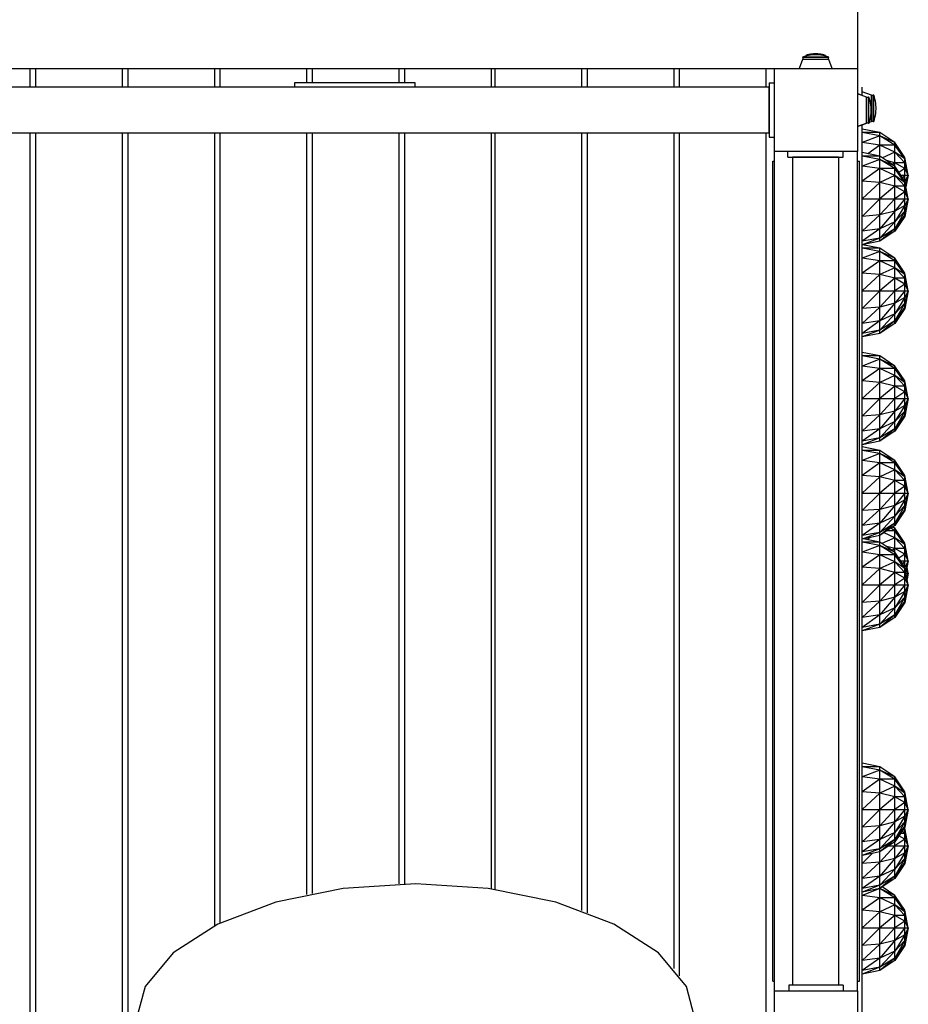
# Model space of a CAD drawing. Extents: x -6930 to 7386, y -4920 to 3992.
# Drawn here: x 1127 to 2091, y 693 to 1760 of the extents above; entities that cross this region are included whole.
import ezdxf

# ---------------------------------------------------------------- set-up
doc = ezdxf.new("R2010")
doc.units = 0
doc.layers.get('0').update_dxf_attribs({"linetype": 'CONTINUOUS'})

msp = doc.modelspace()

# ---------------------------------------------------------------- linework, layer by layer
for p, q in [((2035.9, 1797.3), (2035.9, 1707.3)), ((1978.4, 1720.5), (1976.2, 1719.8)), ((1976.2, 1719.8), (1976.2, 1719.3)), ((2004.7, 1719.8), (1976.2, 1719.8)), ((2004.7, 1719.3), (1976.2, 1719.3)), ((1976.4, 1719.3), (1976.4, 1717.3)), ((1980.6, 1721.1), (1978.4, 1720.5)), ((1981.4, 1722.1), (1979.8, 1721.5)), ((1979.8, 1721.5), (1979.8, 1721.1)), ((1982.2, 1721.5), (1979.8, 1721.5)), ((1980.5, 1721.1), (1979.8, 1721.1)), ((1979.9, 1721.1), (1979.9, 1721)), ((1982.8, 1721.6), (1980.6, 1721.1)), ((1983, 1722.5), (1981.4, 1722.1)), ((1985, 1722), (1982.8, 1721.6)), ((1984.7, 1722.9), (1983, 1722.5)), ((1986.4, 1723.1), (1984.7, 1722.9)), ((1987.2, 1722.2), (1985, 1722)), ((1988, 1723.3), (1986.4, 1723.1)), ((1989.5, 1722.2), (1987.2, 1722.2)), ((1989.7, 1723.3), (1988, 1723.3)), ((1991.4, 1722.2), (1989.5, 1722.2)), ((1991.2, 1723.3), (1989.7, 1723.3)), ((1992.8, 1723.3), (1991.2, 1723.3)), ((1993.6, 1722.2), (1991.4, 1722.2)), ((1994.5, 1723.1), (1992.8, 1723.3)), ((1995.9, 1722), (1993.6, 1722.2)), ((1996.2, 1722.9), (1994.5, 1723.1)), ((1998.1, 1721.6), (1995.9, 1722)), ((1997.9, 1722.5), (1996.2, 1722.9)), ((1999.5, 1722.1), (1997.9, 1722.5)), ((2000.3, 1721.1), (1998.1, 1721.6)), ((2001.1, 1721.5), (1998.7, 1721.5)), ((2001.1, 1721.5), (1999.5, 1722.1)), ((2002.5, 1720.5), (2000.3, 1721.1)), ((2001.1, 1721.1), (2000.4, 1721.1)), ((2001, 1721), (2001, 1721.1)), ((2001.1, 1721.1), (2001.1, 1721.5)), ((2004.7, 1719.8), (2002.5, 1720.5)), ((2004.5, 1717.3), (2004.5, 1719.3)), ((2004.7, 1719.3), (2004.7, 1719.8)), ((1976.2, 1717.3), (1972.5, 1707.3)), ((2004.7, 1717.3), (1976.2, 1717.3)), ((2008.4, 1707.3), (2004.7, 1717.3)), ((1035.9, 1707.3), (1945.9, 1707.3)), ((1138.9, 1687.3), (1138.9, 1707.3)), ((1144.9, 1687.3), (1144.9, 1707.3)), ((1238.9, 1687.3), (1238.9, 1707.3)), ((1244.9, 1687.3), (1244.9, 1707.3)), ((1338.9, 1687.3), (1338.9, 1707.3)), ((1344.9, 1687.3), (1344.9, 1707.3)), ((1438.9, 1692.3), (1438.9, 1707.3)), ((1444.9, 1692.3), (1444.9, 1707.3)), ((1538.9, 1692.3), (1538.9, 1707.3)), ((1544.9, 1692.3), (1544.9, 1707.3)), ((1638.9, 1687.3), (1638.9, 1707.3)), ((1642.9, 1687.3), (1642.9, 1707.3)), ((1736.9, 1687.3), (1736.9, 1707.3)), ((1742.9, 1687.3), (1742.9, 1707.3)), ((1836.9, 1687.3), (1836.9, 1707.3)), ((1842.9, 1687.3), (1842.9, 1707.3)), ((1936.9, 1687.3), (1936.9, 1707.3)), ((1945.9, 1707.3), (2035.9, 1707.3)), ((1945.9, 1617.3), (1945.9, 1707.3)), ((2035.9, 1707.3), (2035.9, 1617.3)), ((1939.9, 1687.3), (1041.9, 1687.3)), ((1425.9, 1692.3), (1555.9, 1692.3)), ((1425.9, 1687.3), (1425.9, 1692.3)), ((1555.9, 1692.3), (1555.9, 1687.3)), ((1939.9, 1691.8), (1945.8, 1691.8)), ((1939.9, 1691.8), (1939.9, 1632.8)), ((1939.9, 1637.3), (1939.9, 1687.3)), ((1945.8, 1632.8), (1945.8, 1691.8)), ((2040.9, 1678.1), (2040.9, 1687.3)), ((2035.9, 1680.2), (2040.9, 1678.4)), ((2045.7, 1676.3), (2035.9, 1679.9)), ((2050.9, 1678.5), (2040.9, 1682.2)), ((2045.7, 1648.3), (2045.7, 1676.3)), ((2048.2, 1676.3), (2047.7, 1676.3)), ((2047.7, 1648.3), (2047.7, 1676.3)), ((2048.9, 1674.2), (2048.2, 1676.3)), ((2048.2, 1648.3), (2048.2, 1676.3)), ((2050.9, 1664.3), (2050.9, 1678.5)), ((2052.9, 1678.3), (2050.9, 1678.3)), ((2053.4, 1678.5), (2052.9, 1678.5)), ((2052.9, 1664.3), (2052.9, 1678.5)), ((2054.1, 1676.4), (2053.4, 1678.5)), ((2053.4, 1664.3), (2053.4, 1678.5)), ((2054.8, 1674.2), (2054.1, 1676.4)), ((2047.7, 1676.1), (2045.7, 1676.1)), ((2049.5, 1672), (2048.9, 1674.2)), ((2050, 1669.9), (2049.5, 1672)), ((2050.4, 1667.7), (2050, 1669.9)), ((2050.6, 1665.4), (2050.4, 1667.7)), ((2055.2, 1672), (2054.8, 1674.2)), ((2055.6, 1669.7), (2055.2, 1672)), ((2055.8, 1667.5), (2055.6, 1669.7)), ((2055.9, 1665.2), (2055.8, 1667.5)), ((2050, 1654.7), (2050.4, 1656.9)), ((2050.4, 1656.9), (2050.6, 1659.1)), ((2050.6, 1663.2), (2050.6, 1665.4)), ((2050.6, 1661.4), (2050.6, 1663.2)), ((2050.6, 1659.1), (2050.6, 1661.4)), ((2050.9, 1650.1), (2050.9, 1664.3)), ((2052.9, 1650.1), (2052.9, 1664.3)), ((2053.4, 1650.1), (2053.4, 1664.3)), ((2054.8, 1654.4), (2055.2, 1656.6)), ((2055.2, 1656.6), (2055.6, 1658.8)), ((2055.6, 1658.8), (2055.8, 1661.1)), ((2055.8, 1661.1), (2055.9, 1663.4)), ((2055.9, 1663.4), (2055.9, 1665.2)), ((2035.9, 1644.6), (2045.7, 1648.3)), ((2045.9, 1648.1), (2035.9, 1644.4)), ((2040.9, 1646.4), (2046.7, 1648.5)), ((2040.9, 637.3), (2040.9, 1646.5)), ((2045.7, 1648.5), (2047.7, 1648.5)), ((2045.9, 1648.2), (2045.9, 1648.1)), ((2047.9, 1648.3), (2046.1, 1648.3)), ((2047.7, 1648.3), (2048.2, 1648.3)), ((2047.9, 1648.3), (2047.9, 1648.1)), ((2048.4, 1648.1), (2047.9, 1648.1)), ((2048.2, 1648.3), (2048.9, 1650.4)), ((2048.8, 1649.3), (2048.4, 1648.1)), ((2048.4, 1648.8), (2048.4, 1648.1)), ((2048.5, 1649.2), (2050.9, 1650.1)), ((2048.9, 1650.4), (2049.5, 1652.6)), ((2049.5, 1652.6), (2050, 1654.7)), ((2050.9, 1650.3), (2052.9, 1650.3)), ((2052.9, 1650.1), (2053.4, 1650.1)), ((2053.4, 1650.1), (2054.1, 1652.2)), ((2054.1, 1652.2), (2054.8, 1654.4)), ((1939.9, 1637.3), (1041.9, 1637.3)), ((1138.9, -279.7), (1138.9, 1637.3)), ((1144.9, -279.7), (1144.9, 1637.3)), ((1238.9, -279.7), (1238.9, 1637.3)), ((1244.9, -279.7), (1244.9, 1637.3)), ((1338.9, 777.9), (1338.9, 1637.3)), ((1344.9, 780.9), (1344.9, 1637.3)), ((1438.9, 811.7), (1438.9, 1637.3)), ((1444.9, 813), (1444.9, 1637.3)), ((1538.9, 823.3), (1538.9, 1637.3)), ((1544.9, 823.4), (1544.9, 1637.3)), ((1638.9, 817.9), (1638.9, 1637.3)), ((1642.9, 817.4), (1642.9, 1637.3)), ((1736.9, 794.3), (1736.9, 1637.3)), ((1742.9, 792), (1742.9, 1637.3)), ((1836.9, 731.4), (1836.9, 1637.3)), ((1842.9, 723.7), (1842.9, 1637.3)), ((1936.9, -387.2), (1936.9, 1637.3)), ((2060.1, 1637.9), (2040.9, 1641.7)), ((2060.1, 1634.4), (2040.9, 1637.9)), ((2060.1, 1637.9), (2040.9, 1637.9)), ((2060.1, 1634.4), (2040.9, 1627.1)), ((2060.1, 1634.4), (2060.1, 1637.9)), ((2076.3, 1627.1), (2060.1, 1637.9)), ((2060.1, 1624.4), (2060.1, 1634.4)), ((2076.3, 1624.4), (2060.1, 1634.4)), ((2076.3, 1627.1), (2060.1, 1634.4)), ((1939.9, 1632.8), (1945.8, 1632.8)), ((2060.1, 1624.4), (2040.9, 1627.1)), ((2060.1, 1624.4), (2046.9, 1615)), ((2060.1, 1612.4), (2060.1, 1624.4)), ((2076.3, 1616.7), (2060.1, 1624.4)), ((2076.3, 1624.4), (2060.1, 1624.4)), ((2076.3, 1624.4), (2076.3, 1627.1)), ((2087.1, 1610.8), (2076.3, 1627.1)), ((2076.3, 1616.7), (2076.3, 1624.4)), ((2087.1, 1609.4), (2076.3, 1624.4)), ((2087.1, 1610.8), (2076.3, 1624.4)), ((1945.4, 1617.3), (1945.4, 707.3)), ((1945.9, 1617.3), (1945.4, 1617.3)), ((2035.9, 1617.3), (1945.9, 1617.3)), ((1960.4, 1611.3), (1960.4, 1617.3)), ((2020.4, 1611.3), (2020.4, 1617.3)), ((2035.4, 1617.3), (2035.4, 707.3)), ((2060.1, 1612.4), (2040.9, 1616.2)), ((2060.1, 1608.9), (2040.9, 1612.4)), ((2060.1, 1612.4), (2040.9, 1612.4)), ((2060.1, 1608.9), (2060.1, 1612.4)), ((2076.3, 1601.6), (2060.1, 1612.4)), ((2076.3, 1616.7), (2062.8, 1610.6)), ((2076.3, 1605.2), (2076.3, 1616.7)), ((2087.1, 1605.2), (2076.3, 1616.7)), ((2087.1, 1609.4), (2076.3, 1616.7)), ((1943.9, 717.8), (1943.9, 1606.8)), ((1943.9, 1606.8), (1945.4, 1606.8)), ((1960.4, 1611.3), (2020.4, 1611.3)), ((1965.4, 1611.3), (1965.4, 713.3)), ((2015.4, 1611.3), (1965.4, 1611.3)), ((2015.4, 1611.3), (2015.4, 713.3)), ((2035.4, 1606.8), (2037.9, 1606.8)), ((2037.9, 717.8), (2037.9, 1606.8)), ((2060.1, 1608.9), (2040.9, 1601.6)), ((2060.1, 1598.9), (2040.9, 1601.6)), ((2060.1, 1598.9), (2060.1, 1608.9)), ((2076.3, 1598.9), (2060.1, 1608.9)), ((2076.3, 1601.6), (2060.1, 1608.9)), ((2076.3, 1605.2), (2067.4, 1607.5)), ((2076.3, 1605.2), (2073.8, 1603.2)), ((2076.3, 1601.6), (2076.3, 1605.2)), ((2087.1, 1599), (2076.3, 1605.2)), ((2087.1, 1605.2), (2076.3, 1605.2)), ((2076.3, 1598.9), (2076.3, 1601.6)), ((2087.1, 1585.4), (2076.3, 1601.6)), ((2087.1, 1609.4), (2087.1, 1610.8)), ((2090.9, 1591.7), (2087.1, 1610.8)), ((2087.1, 1605.2), (2087.1, 1609.4)), ((2090.9, 1591.7), (2087.1, 1609.4)), ((2087.1, 1599), (2087.1, 1605.2)), ((2090.9, 1591.7), (2087.1, 1605.2)), ((2060.1, 1598.9), (2040.9, 1585.4)), ((2060.1, 1583.9), (2060.1, 1598.9)), ((2076.3, 1591.2), (2060.1, 1598.9)), ((2076.3, 1598.9), (2060.1, 1598.9)), ((2076.3, 1591.2), (2060.1, 1583.9)), ((2076.3, 1591.2), (2076.3, 1598.9)), ((2087.1, 1583.9), (2076.3, 1598.9)), ((2087.1, 1585.4), (2076.3, 1598.9)), ((2076.3, 1579.8), (2076.3, 1591.2)), ((2087.1, 1579.8), (2076.3, 1591.2)), ((2087.1, 1583.9), (2076.3, 1591.2)), ((2087.1, 1599), (2080.8, 1594.8)), ((2082.9, 1591.7), (2087.1, 1591.7)), ((2087.1, 1591.7), (2084.8, 1588.8)), ((2087.1, 1591.7), (2087.1, 1599)), ((2090.9, 1591.7), (2087.1, 1599)), ((2087.1, 1585.4), (2087.1, 1591.7)), ((2087.1, 1591.7), (2090.9, 1591.7)), ((2090.9, 1591.7), (2087.3, 1584.7)), ((2090.9, 1591.7), (2088, 1581.2)), ((2090.9, 1591.7), (2088.3, 1579.5)), ((2090.9, 1591.7), (2088.4, 1579)), ((2060.1, 1583.9), (2040.9, 1585.4)), ((2060.1, 1583.9), (2040.9, 1566.2)), ((2060.1, 1566.2), (2060.1, 1583.9)), ((2076.3, 1579.8), (2060.1, 1583.9)), ((2087.1, 1583.9), (2087.1, 1585.4)), ((2090.9, 1566.2), (2087.1, 1585.4)), ((2087.1, 1579.8), (2087.1, 1583.9)), ((2090.9, 1566.2), (2087.1, 1583.9)), ((2076.3, 1579.8), (2060.1, 1566.2)), ((2076.3, 1566.2), (2076.3, 1579.8)), ((2087.1, 1573.6), (2076.3, 1579.8)), ((2087.1, 1579.8), (2076.3, 1579.8)), ((2087.1, 1573.6), (2076.3, 1566.2)), ((2087.1, 1573.6), (2087.1, 1579.8)), ((2090.9, 1566.2), (2087.1, 1579.8)), ((2087.1, 1566.2), (2087.1, 1573.6)), ((2090.9, 1566.2), (2087.1, 1573.6)), ((2040.9, 1566.2), (2060.1, 1566.2)), ((2060.1, 1566.2), (2040.9, 1547.1)), ((2060.1, 1548.6), (2060.1, 1566.2)), ((2060.1, 1566.2), (2076.3, 1566.2)), ((2076.3, 1566.2), (2060.1, 1548.6)), ((2076.3, 1552.7), (2076.3, 1566.2)), ((2076.3, 1566.2), (2087.1, 1566.2)), ((2087.1, 1566.2), (2076.3, 1552.7)), ((2087.1, 1558.9), (2076.3, 1541.2)), ((2087.1, 1558.9), (2076.3, 1552.7)), ((2087.1, 1558.9), (2087.1, 1566.2)), ((2087.1, 1566.2), (2090.9, 1566.2)), ((2090.9, 1566.2), (2087.1, 1547.1)), ((2090.9, 1566.2), (2087.1, 1548.6)), ((2090.9, 1566.2), (2087.1, 1552.7)), ((2090.9, 1566.2), (2087.1, 1558.9)), ((2087.1, 1552.7), (2087.1, 1558.9)), ((2060.1, 1548.6), (2040.9, 1530.9)), ((2060.1, 1548.6), (2040.9, 1547.1)), ((2076.3, 1552.7), (2060.1, 1533.6)), ((2076.3, 1552.7), (2060.1, 1548.6)), ((2060.1, 1533.6), (2060.1, 1548.6)), ((2076.3, 1541.2), (2076.3, 1552.7)), ((2087.1, 1552.7), (2076.3, 1533.6)), ((2087.1, 1552.7), (2076.3, 1541.2)), ((2087.1, 1548.6), (2076.3, 1530.9)), ((2087.1, 1548.6), (2076.3, 1533.6)), ((2087.1, 1548.6), (2087.1, 1552.7)), ((2087.1, 1547.1), (2087.1, 1548.6)), ((2076.3, 1541.2), (2060.1, 1523.6)), ((2076.3, 1541.2), (2060.1, 1533.6)), ((2087.1, 1547.1), (2076.3, 1530.9)), ((2076.3, 1533.6), (2076.3, 1541.2)), ((2060.1, 1533.6), (2040.9, 1520)), ((2060.1, 1533.6), (2040.9, 1530.9)), ((2060.1, 1523.6), (2060.1, 1533.6)), ((2076.3, 1533.6), (2060.1, 1520)), ((2076.3, 1533.6), (2060.1, 1523.6)), ((2076.3, 1530.9), (2060.1, 1520)), ((2076.3, 1530.9), (2076.3, 1533.6)), ((2060.1, 1523.6), (2040.9, 1516.2)), ((2060.1, 1523.6), (2040.9, 1520)), ((2060.1, 1520), (2040.9, 1516.2)), ((2060.1, 1512.5), (2041.2, 1516.3)), ((2060.1, 1520), (2060.1, 1523.6)), ((2060.1, 1509), (2040.9, 1512.5)), ((2060.1, 1512.5), (2040.9, 1512.5)), ((2060.1, 1509), (2040.9, 1501.7)), ((2060.1, 1509), (2060.1, 1512.5)), ((2076.3, 1501.7), (2060.1, 1512.5)), ((2060.1, 1499), (2060.1, 1509)), ((2076.3, 1499), (2060.1, 1509)), ((2076.3, 1501.7), (2060.1, 1509)), ((2060.1, 1499), (2040.9, 1501.7)), ((2060.1, 1499), (2040.9, 1485.5)), ((2060.1, 1484), (2060.1, 1499)), ((2076.3, 1491.3), (2060.1, 1499)), ((2076.3, 1499), (2060.1, 1499)), ((2076.3, 1499), (2076.3, 1501.7)), ((2087.1, 1485.5), (2076.3, 1501.7)), ((2076.3, 1491.3), (2076.3, 1499)), ((2087.1, 1484), (2076.3, 1499)), ((2087.1, 1485.5), (2076.3, 1499)), ((2060.1, 1484), (2040.9, 1485.5)), ((2060.1, 1484), (2040.9, 1466.3)), ((2076.3, 1491.3), (2060.1, 1484)), ((2060.1, 1466.3), (2060.1, 1484)), ((2076.3, 1479.9), (2060.1, 1484)), ((2076.3, 1479.9), (2076.3, 1491.3)), ((2087.1, 1479.9), (2076.3, 1491.3)), ((2087.1, 1484), (2076.3, 1491.3)), ((2087.1, 1484), (2087.1, 1485.5)), ((2090.9, 1466.3), (2087.1, 1485.5)), ((2087.1, 1479.9), (2087.1, 1484)), ((2090.9, 1466.3), (2087.1, 1484)), ((2076.3, 1479.9), (2060.1, 1466.3)), ((2076.3, 1466.3), (2076.3, 1479.9)), ((2087.1, 1473.7), (2076.3, 1479.9)), ((2087.1, 1479.9), (2076.3, 1479.9)), ((2087.1, 1473.7), (2076.3, 1466.3)), ((2087.1, 1473.7), (2087.1, 1479.9)), ((2090.9, 1466.3), (2087.1, 1479.9)), ((2087.1, 1466.3), (2087.1, 1473.7)), ((2090.9, 1466.3), (2087.1, 1473.7)), ((2040.9, 1466.3), (2060.1, 1466.3)), ((2060.1, 1466.3), (2040.9, 1447.2)), ((2060.1, 1448.7), (2060.1, 1466.3)), ((2060.1, 1466.3), (2076.3, 1466.3)), ((2076.3, 1466.3), (2060.1, 1448.7)), ((2076.3, 1452.8), (2076.3, 1466.3)), ((2076.3, 1466.3), (2087.1, 1466.3)), ((2087.1, 1466.3), (2076.3, 1452.8)), ((2087.1, 1459), (2087.1, 1466.3)), ((2087.1, 1466.3), (2090.9, 1466.3)), ((2090.9, 1466.3), (2087.1, 1447.2)), ((2090.9, 1466.3), (2087.1, 1448.7)), ((2090.9, 1466.3), (2087.1, 1452.8)), ((2090.9, 1466.3), (2087.1, 1459)), ((2076.3, 1452.8), (2060.1, 1433.7)), ((2076.3, 1452.8), (2060.1, 1448.7)), ((2087.1, 1459), (2076.3, 1441.3)), ((2087.1, 1459), (2076.3, 1452.8)), ((2076.3, 1441.3), (2076.3, 1452.8)), ((2087.1, 1452.8), (2076.3, 1433.7)), ((2087.1, 1452.8), (2076.3, 1441.3)), ((2087.1, 1452.8), (2087.1, 1459)), ((2087.1, 1448.7), (2087.1, 1452.8)), ((2060.1, 1448.7), (2040.9, 1431)), ((2060.1, 1448.7), (2040.9, 1447.2)), ((2060.1, 1433.7), (2060.1, 1448.7)), ((2076.3, 1441.3), (2060.1, 1423.7)), ((2076.3, 1441.3), (2060.1, 1433.7)), ((2087.1, 1448.7), (2076.3, 1431)), ((2087.1, 1448.7), (2076.3, 1433.7)), ((2087.1, 1447.2), (2076.3, 1431)), ((2076.3, 1433.7), (2076.3, 1441.3)), ((2087.1, 1447.2), (2087.1, 1448.7)), ((2060.1, 1433.7), (2040.9, 1420.1)), ((2060.1, 1433.7), (2040.9, 1431)), ((2060.1, 1423.7), (2060.1, 1433.7)), ((2076.3, 1433.7), (2060.1, 1420.1)), ((2076.3, 1433.7), (2060.1, 1423.7)), ((2076.3, 1431), (2060.1, 1420.1)), ((2076.3, 1431), (2076.3, 1433.7)), ((2060.1, 1423.7), (2040.9, 1416.3)), ((2060.1, 1423.7), (2040.9, 1420.1)), ((2060.1, 1420.1), (2040.9, 1416.3)), ((2060.1, 1420.1), (2060.1, 1423.7)), ((2060.1, 1395.7), (2040.9, 1399.5)), ((2060.1, 1392.1), (2040.9, 1395.7)), ((2060.1, 1395.7), (2040.9, 1395.7)), ((2060.1, 1392.1), (2040.9, 1384.8)), ((2060.1, 1392.1), (2060.1, 1395.7)), ((2076.3, 1384.8), (2060.1, 1395.7)), ((2060.1, 1382.1), (2060.1, 1392.1)), ((2076.3, 1382.1), (2060.1, 1392.1)), ((2076.3, 1384.8), (2060.1, 1392.1)), ((2060.1, 1382.1), (2040.9, 1384.8)), ((2060.1, 1382.1), (2040.9, 1368.6)), ((2060.1, 1367.1), (2060.1, 1382.1)), ((2076.3, 1374.5), (2060.1, 1382.1)), ((2076.3, 1382.1), (2060.1, 1382.1)), ((2076.3, 1382.1), (2076.3, 1384.8)), ((2087.1, 1368.6), (2076.3, 1384.8)), ((2076.3, 1374.5), (2076.3, 1382.1)), ((2087.1, 1367.1), (2076.3, 1382.1)), ((2087.1, 1368.6), (2076.3, 1382.1)), ((2060.1, 1367.1), (2040.9, 1368.6)), ((2060.1, 1367.1), (2040.9, 1349.5)), ((2076.3, 1374.5), (2060.1, 1367.1)), ((2060.1, 1349.5), (2060.1, 1367.1)), ((2076.3, 1363), (2060.1, 1367.1)), ((2076.3, 1363), (2076.3, 1374.5)), ((2087.1, 1363), (2076.3, 1374.5)), ((2087.1, 1367.1), (2076.3, 1374.5)), ((2087.1, 1367.1), (2087.1, 1368.6)), ((2090.9, 1349.5), (2087.1, 1368.6)), ((2087.1, 1363), (2087.1, 1367.1)), ((2090.9, 1349.5), (2087.1, 1367.1)), ((2076.3, 1363), (2060.1, 1349.5)), ((2076.3, 1349.5), (2076.3, 1363)), ((2087.1, 1356.8), (2076.3, 1363)), ((2087.1, 1363), (2076.3, 1363)), ((2087.1, 1356.8), (2076.3, 1349.5)), ((2087.1, 1356.8), (2087.1, 1363)), ((2090.9, 1349.5), (2087.1, 1363)), ((2087.1, 1349.5), (2087.1, 1356.8)), ((2090.9, 1349.5), (2087.1, 1356.8)), ((2040.9, 1349.5), (2060.1, 1349.5)), ((2060.1, 1349.5), (2040.9, 1330.3)), ((2060.1, 1331.8), (2060.1, 1349.5)), ((2060.1, 1349.5), (2076.3, 1349.5)), ((2076.3, 1349.5), (2060.1, 1331.8)), ((2076.3, 1335.9), (2076.3, 1349.5)), ((2076.3, 1349.5), (2087.1, 1349.5)), ((2087.1, 1349.5), (2076.3, 1335.9)), ((2087.1, 1342.1), (2087.1, 1349.5)), ((2087.1, 1349.5), (2090.9, 1349.5)), ((2090.9, 1349.5), (2087.1, 1330.3)), ((2090.9, 1349.5), (2087.1, 1331.8)), ((2090.9, 1349.5), (2087.1, 1335.9)), ((2090.9, 1349.5), (2087.1, 1342.1)), ((2076.3, 1335.9), (2060.1, 1316.8)), ((2076.3, 1335.9), (2060.1, 1331.8)), ((2087.1, 1342.1), (2076.3, 1324.5)), ((2087.1, 1342.1), (2076.3, 1335.9)), ((2076.3, 1324.5), (2076.3, 1335.9)), ((2087.1, 1335.9), (2076.3, 1316.8)), ((2087.1, 1335.9), (2076.3, 1324.5)), ((2087.1, 1335.9), (2087.1, 1342.1)), ((2087.1, 1331.8), (2087.1, 1335.9)), ((2060.1, 1331.8), (2040.9, 1314.1)), ((2060.1, 1331.8), (2040.9, 1330.3)), ((2060.1, 1316.8), (2060.1, 1331.8)), ((2076.3, 1324.5), (2060.1, 1306.8)), ((2076.3, 1324.5), (2060.1, 1316.8)), ((2087.1, 1331.8), (2076.3, 1314.1)), ((2087.1, 1331.8), (2076.3, 1316.8)), ((2087.1, 1330.3), (2076.3, 1314.1)), ((2076.3, 1316.8), (2076.3, 1324.5)), ((2087.1, 1330.3), (2087.1, 1331.8)), ((2060.1, 1316.8), (2040.9, 1303.3)), ((2060.1, 1316.8), (2040.9, 1314.1)), ((2060.1, 1306.8), (2060.1, 1316.8)), ((2076.3, 1316.8), (2060.1, 1303.3)), ((2076.3, 1316.8), (2060.1, 1306.8)), ((2076.3, 1314.1), (2060.1, 1303.3)), ((2076.3, 1314.1), (2076.3, 1316.8)), ((2060.1, 1306.8), (2040.9, 1299.5)), ((2060.1, 1306.8), (2040.9, 1303.3)), ((2060.1, 1303.3), (2040.9, 1299.5)), ((2060.1, 1303.3), (2060.1, 1306.8)), ((2060.1, 1293.3), (2040.9, 1297.1)), ((2060.1, 1289.8), (2040.9, 1293.3)), ((2060.1, 1293.3), (2040.9, 1293.3)), ((2060.1, 1289.8), (2060.1, 1293.3)), ((2076.3, 1282.5), (2060.1, 1293.3)), ((2060.1, 1289.8), (2040.9, 1282.5)), ((2060.1, 1279.8), (2040.9, 1282.5)), ((2060.1, 1279.8), (2060.1, 1289.8)), ((2076.3, 1279.8), (2060.1, 1289.8)), ((2076.3, 1282.5), (2060.1, 1289.8)), ((2076.3, 1279.8), (2076.3, 1282.5)), ((2087.1, 1266.2), (2076.3, 1282.5)), ((2060.1, 1279.8), (2040.9, 1266.2)), ((2060.1, 1264.8), (2060.1, 1279.8)), ((2076.3, 1272.1), (2060.1, 1279.8)), ((2076.3, 1279.8), (2060.1, 1279.8)), ((2076.3, 1272.1), (2060.1, 1264.8)), ((2076.3, 1272.1), (2076.3, 1279.8)), ((2087.1, 1264.8), (2076.3, 1279.8)), ((2087.1, 1266.2), (2076.3, 1279.8)), ((2076.3, 1260.6), (2076.3, 1272.1)), ((2087.1, 1260.6), (2076.3, 1272.1)), ((2087.1, 1264.8), (2076.3, 1272.1)), ((2060.1, 1264.8), (2040.9, 1266.2)), ((2060.1, 1264.8), (2040.9, 1247.1)), ((2060.1, 1247.1), (2060.1, 1264.8)), ((2076.3, 1260.6), (2060.1, 1264.8)), ((2076.3, 1260.6), (2060.1, 1247.1)), ((2076.3, 1247.1), (2076.3, 1260.6)), ((2087.1, 1254.4), (2076.3, 1260.6)), ((2087.1, 1260.6), (2076.3, 1260.6)), ((2087.1, 1264.8), (2087.1, 1266.2)), ((2090.9, 1247.1), (2087.1, 1266.2)), ((2087.1, 1260.6), (2087.1, 1264.8)), ((2090.9, 1247.1), (2087.1, 1264.8)), ((2087.1, 1254.4), (2087.1, 1260.6)), ((2090.9, 1247.1), (2087.1, 1260.6)), ((2087.1, 1254.4), (2076.3, 1247.1)), ((2087.1, 1247.1), (2087.1, 1254.4)), ((2090.9, 1247.1), (2087.1, 1254.4)), ((2040.9, 1247.1), (2060.1, 1247.1)), ((2060.1, 1247.1), (2040.9, 1228)), ((2060.1, 1229.4), (2060.1, 1247.1)), ((2060.1, 1247.1), (2076.3, 1247.1)), ((2076.3, 1247.1), (2060.1, 1229.4)), ((2076.3, 1233.6), (2076.3, 1247.1)), ((2076.3, 1247.1), (2087.1, 1247.1)), ((2087.1, 1247.1), (2076.3, 1233.6)), ((2087.1, 1239.8), (2076.3, 1222.1)), ((2087.1, 1239.8), (2076.3, 1233.6)), ((2087.1, 1239.8), (2087.1, 1247.1)), ((2087.1, 1247.1), (2090.9, 1247.1)), ((2090.9, 1247.1), (2087.1, 1228)), ((2090.9, 1247.1), (2087.1, 1229.4)), ((2090.9, 1247.1), (2087.1, 1233.6)), ((2090.9, 1247.1), (2087.1, 1239.8)), ((2087.1, 1233.6), (2087.1, 1239.8)), ((2060.1, 1229.4), (2040.9, 1211.8)), ((2060.1, 1229.4), (2040.9, 1228)), ((2076.3, 1233.6), (2060.1, 1214.4)), ((2076.3, 1233.6), (2060.1, 1229.4)), ((2060.1, 1214.4), (2060.1, 1229.4)), ((2076.3, 1222.1), (2076.3, 1233.6)), ((2087.1, 1233.6), (2076.3, 1214.4)), ((2087.1, 1233.6), (2076.3, 1222.1)), ((2087.1, 1229.4), (2076.3, 1211.8)), ((2087.1, 1229.4), (2076.3, 1214.4)), ((2087.1, 1228), (2076.3, 1211.8)), ((2087.1, 1229.4), (2087.1, 1233.6)), ((2087.1, 1228), (2087.1, 1229.4)), ((2076.3, 1222.1), (2060.1, 1204.4)), ((2076.3, 1222.1), (2060.1, 1214.4)), ((2076.3, 1214.4), (2076.3, 1222.1)), ((2060.1, 1214.4), (2040.9, 1200.9)), ((2060.1, 1214.4), (2040.9, 1211.8)), ((2060.1, 1204.4), (2060.1, 1214.4)), ((2076.3, 1214.4), (2060.1, 1200.9)), ((2076.3, 1214.4), (2060.1, 1204.4)), ((2076.3, 1211.8), (2060.1, 1200.9)), ((2076.3, 1206.2), (2072, 1208.9)), ((2076.3, 1208.9), (2073.7, 1210)), ((2076.3, 1208.9), (2074.1, 1210.3)), ((2076.3, 1211.8), (2076.3, 1214.4)), ((2076.3, 1206.2), (2076.3, 1208.9)), ((2087.1, 1192.7), (2076.3, 1208.9)), ((2060.1, 1204.4), (2040.9, 1197.1)), ((2060.1, 1204.4), (2040.9, 1200.9)), ((2060.1, 1200.9), (2040.9, 1197.1)), ((2060.1, 1193.7), (2042, 1197.3)), ((2049.7, 1198.8), (2046.3, 1196.5)), ((2060.1, 1200.9), (2060.1, 1204.4)), ((2060.1, 1193.7), (2060.1, 1200.9)), ((2076.3, 1198.5), (2062.3, 1192.2)), ((2076.3, 1198.5), (2064.7, 1204)), ((2076.3, 1206.2), (2068, 1206.2)), ((2076.3, 1198.5), (2076.3, 1206.2)), ((2087.1, 1191.2), (2076.3, 1206.2)), ((2087.1, 1192.7), (2076.3, 1206.2)), ((2076.3, 1187.1), (2076.3, 1198.5)), ((2087.1, 1187.1), (2076.3, 1198.5)), ((2087.1, 1191.2), (2076.3, 1198.5)), ((2060.1, 1190.2), (2040.9, 1193.7)), ((2060.1, 1193.7), (2040.9, 1193.7)), ((2060.1, 1190.2), (2040.9, 1182.9)), ((2060.1, 1190.2), (2060.1, 1193.7)), ((2076.3, 1182.9), (2060.1, 1193.7)), ((2060.1, 1180.2), (2060.1, 1190.2)), ((2076.3, 1180.2), (2060.1, 1190.2)), ((2076.3, 1182.9), (2060.1, 1190.2)), ((2076.3, 1187.1), (2066.1, 1189.6)), ((2076.3, 1187.1), (2073.5, 1184.7)), ((2076.3, 1182.9), (2076.3, 1187.1)), ((2087.1, 1180.8), (2076.3, 1187.1)), ((2087.1, 1187.1), (2076.3, 1187.1)), ((2087.1, 1191.2), (2087.1, 1192.7)), ((2090.9, 1173.5), (2087.1, 1192.7)), ((2087.1, 1187.1), (2087.1, 1191.2)), ((2090.9, 1173.5), (2087.1, 1191.2)), ((2087.1, 1180.8), (2087.1, 1187.1)), ((2090.9, 1173.5), (2087.1, 1187.1)), ((2060.1, 1180.2), (2040.9, 1182.9)), ((2060.1, 1180.2), (2040.9, 1166.7)), ((2060.1, 1165.2), (2060.1, 1180.2)), ((2076.3, 1172.5), (2060.1, 1180.2)), ((2076.3, 1180.2), (2060.1, 1180.2)), ((2076.3, 1180.2), (2076.3, 1182.9)), ((2087.1, 1166.7), (2076.3, 1182.9)), ((2076.3, 1172.5), (2076.3, 1180.2)), ((2087.1, 1165.2), (2076.3, 1180.2)), ((2087.1, 1166.7), (2076.3, 1180.2)), ((2087.1, 1180.8), (2080.6, 1176.4)), ((2087.1, 1173.5), (2087.1, 1180.8)), ((2090.9, 1173.5), (2087.1, 1180.8)), ((2060.1, 1165.2), (2040.9, 1166.7)), ((2060.1, 1165.2), (2040.9, 1147.5)), ((2076.3, 1172.5), (2060.1, 1165.2)), ((2060.1, 1147.5), (2060.1, 1165.2)), ((2076.3, 1161), (2060.1, 1165.2)), ((2076.3, 1161), (2076.3, 1172.5)), ((2087.1, 1161), (2076.3, 1172.5)), ((2087.1, 1165.2), (2076.3, 1172.5)), ((2082.5, 1173.5), (2087.1, 1173.5)), ((2087.1, 1173.5), (2084.6, 1170.4)), ((2087.1, 1166.7), (2087.1, 1173.5)), ((2087.1, 1173.5), (2090.9, 1173.5)), ((2087.1, 1165.2), (2087.1, 1166.7)), ((2090.9, 1147.5), (2087.1, 1166.7)), ((2087.1, 1161), (2087.1, 1165.2)), ((2090.9, 1147.5), (2087.1, 1165.2)), ((2090.9, 1173.5), (2087.2, 1166.3)), ((2090.9, 1173.5), (2087.9, 1162.8)), ((2090.9, 1173.5), (2088.2, 1161)), ((2090.9, 1173.5), (2088.3, 1160.5)), ((2090.9, 1160.1), (2089, 1163.9)), ((2090.9, 1160.1), (2089.4, 1165.7)), ((2090.9, 1160.1), (2089.5, 1166.6)), ((2090.9, 1160.1), (2089.6, 1166.8)), ((2076.3, 1161), (2060.1, 1147.5)), ((2076.3, 1147.5), (2076.3, 1161)), ((2087.1, 1154.8), (2076.3, 1161)), ((2087.1, 1161), (2076.3, 1161)), ((2087.1, 1154.8), (2076.3, 1147.5)), ((2087.1, 1154.8), (2087.1, 1161)), ((2090.9, 1147.5), (2087.1, 1161)), ((2087.1, 1147.5), (2087.1, 1154.8)), ((2090.9, 1147.5), (2087.1, 1154.8)), ((2088.4, 1160.1), (2090.9, 1160.1)), ((2090.9, 1160.1), (2089.1, 1156.7)), ((2090.9, 1160.1), (2089.4, 1154.9)), ((2090.9, 1160.1), (2089.6, 1154.1)), ((2090.9, 1160.1), (2089.7, 1153.8)), ((2040.9, 1147.5), (2060.1, 1147.5)), ((2060.1, 1147.5), (2040.9, 1128.4)), ((2060.1, 1129.8), (2060.1, 1147.5)), ((2060.1, 1147.5), (2076.3, 1147.5)), ((2076.3, 1147.5), (2060.1, 1129.8)), ((2076.3, 1134), (2076.3, 1147.5)), ((2076.3, 1147.5), (2087.1, 1147.5)), ((2087.1, 1147.5), (2076.3, 1134)), ((2087.1, 1140.2), (2087.1, 1147.5)), ((2087.1, 1147.5), (2090.9, 1147.5)), ((2090.9, 1147.5), (2087.1, 1128.4)), ((2090.9, 1147.5), (2087.1, 1129.8)), ((2090.9, 1147.5), (2087.1, 1134)), ((2090.9, 1147.5), (2087.1, 1140.2)), ((2076.3, 1134), (2060.1, 1114.9)), ((2076.3, 1134), (2060.1, 1129.8)), ((2087.1, 1140.2), (2076.3, 1122.5)), ((2087.1, 1140.2), (2076.3, 1134)), ((2076.3, 1122.5), (2076.3, 1134)), ((2087.1, 1134), (2076.3, 1114.9)), ((2087.1, 1134), (2076.3, 1122.5)), ((2087.1, 1134), (2087.1, 1140.2)), ((2087.1, 1129.8), (2087.1, 1134)), ((2060.1, 1129.8), (2040.9, 1112.2)), ((2060.1, 1129.8), (2040.9, 1128.4)), ((2060.1, 1114.9), (2060.1, 1129.8)), ((2076.3, 1122.5), (2060.1, 1104.8)), ((2076.3, 1122.5), (2060.1, 1114.9)), ((2087.1, 1129.8), (2076.3, 1112.2)), ((2087.1, 1129.8), (2076.3, 1114.9)), ((2087.1, 1128.4), (2076.3, 1112.2)), ((2076.3, 1114.9), (2076.3, 1122.5)), ((2087.1, 1128.4), (2087.1, 1129.8)), ((2060.1, 1114.9), (2040.9, 1101.3)), ((2060.1, 1114.9), (2040.9, 1112.2)), ((2060.1, 1104.8), (2060.1, 1114.9)), ((2076.3, 1114.9), (2060.1, 1101.3)), ((2076.3, 1114.9), (2060.1, 1104.8)), ((2076.3, 1112.2), (2060.1, 1101.3)), ((2076.3, 1112.2), (2076.3, 1114.9)), ((2060.1, 1104.8), (2040.9, 1097.5)), ((2060.1, 1104.8), (2040.9, 1101.3)), ((2060.1, 1101.3), (2040.9, 1097.5)), ((2060.1, 1101.3), (2060.1, 1104.8)), ((2060.1, 950.3), (2040.9, 954.1)), ((2060.1, 946.7), (2040.9, 950.3)), ((2060.1, 950.3), (2040.9, 950.3)), ((2060.1, 946.7), (2060.1, 950.3)), ((2076.3, 939.4), (2060.1, 950.3)), ((2060.1, 946.7), (2040.9, 939.4)), ((2060.1, 936.7), (2060.1, 946.7)), ((2076.3, 936.7), (2060.1, 946.7)), ((2076.3, 939.4), (2060.1, 946.7)), ((2060.1, 936.7), (2040.9, 939.4)), ((2060.1, 936.7), (2040.9, 923.2)), ((2060.1, 921.7), (2060.1, 936.7)), ((2076.3, 929.1), (2060.1, 936.7)), ((2076.3, 936.7), (2060.1, 936.7)), ((2076.3, 929.1), (2060.1, 921.7)), ((2076.3, 936.7), (2076.3, 939.4)), ((2087.1, 923.2), (2076.3, 939.4)), ((2076.3, 929.1), (2076.3, 936.7)), ((2087.1, 921.7), (2076.3, 936.7)), ((2087.1, 923.2), (2076.3, 936.7)), ((2076.3, 917.6), (2076.3, 929.1)), ((2087.1, 917.6), (2076.3, 929.1)), ((2087.1, 921.7), (2076.3, 929.1)), ((2060.1, 921.7), (2040.9, 923.2)), ((2060.1, 921.7), (2040.9, 904.1)), ((2060.1, 904.1), (2060.1, 921.7)), ((2076.3, 917.6), (2060.1, 921.7)), ((2087.1, 921.7), (2087.1, 923.2)), ((2090.9, 904.1), (2087.1, 923.2)), ((2087.1, 917.6), (2087.1, 921.7)), ((2090.9, 904.1), (2087.1, 921.7)), ((2076.3, 917.6), (2060.1, 904.1)), ((2076.3, 904.1), (2076.3, 917.6)), ((2087.1, 911.4), (2076.3, 917.6)), ((2087.1, 917.6), (2076.3, 917.6)), ((2087.1, 911.4), (2076.3, 904.1)), ((2087.1, 911.4), (2087.1, 917.6)), ((2090.9, 904.1), (2087.1, 917.6)), ((2087.1, 904.1), (2087.1, 911.4)), ((2090.9, 904.1), (2087.1, 911.4)), ((2040.9, 904.1), (2060.1, 904.1)), ((2060.1, 904.1), (2040.9, 884.9)), ((2060.1, 886.4), (2060.1, 904.1)), ((2060.1, 904.1), (2076.3, 904.1)), ((2076.3, 904.1), (2060.1, 886.4)), ((2076.3, 890.5), (2076.3, 904.1)), ((2076.3, 904.1), (2087.1, 904.1)), ((2087.1, 904.1), (2076.3, 890.5)), ((2087.1, 896.7), (2087.1, 904.1)), ((2087.1, 904.1), (2090.9, 904.1)), ((2090.9, 904.1), (2087.1, 884.9)), ((2090.9, 904.1), (2087.1, 886.4)), ((2090.9, 904.1), (2087.1, 890.5)), ((2090.9, 904.1), (2087.1, 896.7)), ((2060.1, 886.4), (2040.9, 868.7)), ((2060.1, 886.4), (2040.9, 884.9)), ((2076.3, 890.5), (2060.1, 871.4)), ((2076.3, 890.5), (2060.1, 886.4)), ((2060.1, 871.4), (2060.1, 886.4)), ((2087.1, 896.7), (2076.3, 879.1)), ((2087.1, 896.7), (2076.3, 890.5)), ((2076.3, 879.1), (2076.3, 890.5)), ((2087.1, 890.5), (2076.3, 871.4)), ((2087.1, 890.5), (2076.3, 879.1)), ((2087.1, 886.4), (2076.3, 868.7)), ((2087.1, 886.4), (2076.3, 871.4)), ((2087.1, 890.5), (2087.1, 896.7)), ((2087.1, 886.4), (2087.1, 890.5)), ((2087.1, 884.9), (2087.1, 886.4)), ((2076.3, 879.1), (2060.1, 861.4)), ((2076.3, 879.1), (2060.1, 871.4)), ((2087.1, 884.9), (2076.3, 868.7)), ((2076.3, 871.4), (2076.3, 879.1)), ((2087.1, 878), (2082.5, 878)), ((2087.1, 878), (2084.4, 880.8)), ((2087.1, 882.1), (2085.8, 883)), ((2087.1, 882.1), (2086.1, 883.5)), ((2087.1, 883.6), (2086.6, 884.2)), ((2087.1, 883.6), (2086.7, 884.2)), ((2087.1, 882.1), (2087.1, 883.6)), ((2090.9, 864.4), (2087.1, 883.6)), ((2087.1, 878), (2087.1, 882.1)), ((2090.9, 864.4), (2087.1, 882.1)), ((2087.1, 871.8), (2087.1, 878)), ((2090.9, 864.4), (2087.1, 878)), ((2060.1, 871.4), (2040.9, 857.9)), ((2060.1, 871.4), (2040.9, 868.7)), ((2060.1, 861.4), (2060.1, 871.4)), ((2076.3, 871.4), (2060.1, 857.9)), ((2076.3, 871.4), (2060.1, 861.4)), ((2076.3, 868.7), (2060.1, 857.9)), ((2087.1, 871.8), (2076.3, 864.4)), ((2076.3, 868.7), (2076.3, 871.4)), ((2076.3, 864.4), (2076.3, 868.7)), ((2087.1, 871.8), (2080.7, 875.4)), ((2087.1, 864.4), (2087.1, 871.8)), ((2090.9, 864.4), (2087.1, 871.8)), ((2060.1, 861.4), (2040.9, 854.1)), ((2060.1, 861.4), (2040.9, 857.9)), ((2060.1, 857.9), (2040.9, 854.1)), ((2051.9, 856.2), (2040.9, 845.3)), ((2076.3, 864.4), (2060.1, 846.8)), ((2060.1, 857.9), (2060.1, 861.4)), ((2060.1, 846.8), (2060.1, 857.9)), ((2069.9, 864.4), (2076.3, 864.4)), ((2076.3, 850.9), (2076.3, 864.4)), ((2076.3, 864.4), (2087.1, 864.4)), ((2087.1, 864.4), (2076.3, 850.9)), ((2087.1, 857.1), (2076.3, 839.4)), ((2087.1, 857.1), (2076.3, 850.9)), ((2087.1, 857.1), (2087.1, 864.4)), ((2087.1, 864.4), (2090.9, 864.4)), ((2090.9, 864.4), (2087.1, 845.3)), ((2090.9, 864.4), (2087.1, 846.8)), ((2090.9, 864.4), (2087.1, 850.9)), ((2090.9, 864.4), (2087.1, 857.1)), ((2087.1, 850.9), (2087.1, 857.1)), ((2060.1, 846.8), (2040.9, 829.1)), ((2060.1, 846.8), (2040.9, 845.3)), ((2076.3, 850.9), (2060.1, 831.8)), ((2076.3, 850.9), (2060.1, 846.8)), ((2060.1, 831.8), (2060.1, 846.8)), ((2076.3, 839.4), (2076.3, 850.9)), ((2087.1, 850.9), (2076.3, 831.8)), ((2087.1, 850.9), (2076.3, 839.4)), ((2087.1, 846.8), (2076.3, 829.1)), ((2087.1, 846.8), (2076.3, 831.8)), ((2087.1, 845.3), (2076.3, 829.1)), ((2087.1, 846.8), (2087.1, 850.9)), ((2087.1, 845.3), (2087.1, 846.8)), ((2076.3, 839.4), (2060.1, 821.8)), ((2076.3, 839.4), (2060.1, 831.8)), ((2076.3, 831.8), (2076.3, 839.4)), ((1556.8, 823.5), (1478.2, 818.4)), ((1635.5, 818.4), (1556.8, 823.5)), ((2060.1, 831.8), (2040.9, 818.2)), ((2060.1, 831.8), (2040.9, 829.1)), ((2060.1, 821.8), (2060.1, 831.8)), ((2076.3, 831.8), (2060.1, 818.2)), ((2076.3, 831.8), (2060.1, 821.8)), ((2076.3, 829.1), (2060.1, 818.2)), ((2076.3, 829.1), (2076.3, 831.8)), ((1478.2, 818.4), (1405, 803.4)), ((1708.7, 803.4), (1635.5, 818.4)), ((2060.1, 821.8), (2040.9, 814.4)), ((2060.1, 821.8), (2040.9, 818.2)), ((2060.1, 818.2), (2040.9, 814.4)), ((2060.1, 818.1), (2040.9, 810.8)), ((2060.1, 818.1), (2059.8, 818.2)), ((2060.1, 818.2), (2060.1, 821.8)), ((2060.1, 818.1), (2060.1, 818.2)), ((2060.1, 808.1), (2060.1, 818.1)), ((2076.3, 808.1), (2060.1, 818.1)), ((2076.3, 810.8), (2060.1, 818.1)), ((2076.3, 810.8), (2062.6, 820)), ((1405, 803.4), (1342.1, 779.5)), ((1771.6, 779.5), (1708.7, 803.4)), ((2060.1, 808.1), (2040.9, 810.8)), ((2060.1, 808.1), (2040.9, 794.6)), ((2060.1, 793.1), (2060.1, 808.1)), ((2076.3, 800.5), (2060.1, 808.1)), ((2076.3, 808.1), (2060.1, 808.1)), ((2076.3, 808.1), (2076.3, 810.8)), ((2087.1, 794.6), (2076.3, 810.8)), ((2076.3, 800.5), (2076.3, 808.1)), ((2087.1, 793.1), (2076.3, 808.1)), ((2087.1, 794.6), (2076.3, 808.1)), ((2060.1, 793.1), (2040.9, 794.6)), ((2060.1, 793.1), (2040.9, 775.5)), ((2076.3, 800.5), (2060.1, 793.1)), ((2060.1, 775.5), (2060.1, 793.1)), ((2076.3, 789), (2060.1, 793.1)), ((2076.3, 789), (2076.3, 800.5)), ((2087.1, 789), (2076.3, 800.5)), ((2087.1, 793.1), (2076.3, 800.5)), ((2087.1, 793.1), (2087.1, 794.6)), ((2090.9, 775.5), (2087.1, 794.6)), ((2087.1, 789), (2087.1, 793.1)), ((2090.9, 775.5), (2087.1, 793.1)), ((1342.1, 779.5), (1293.8, 748.4)), ((1819.9, 748.4), (1771.6, 779.5)), ((2076.3, 789), (2060.1, 775.5)), ((2076.3, 775.5), (2076.3, 789)), ((2087.1, 782.8), (2076.3, 789)), ((2087.1, 789), (2076.3, 789)), ((2087.1, 782.8), (2076.3, 775.5)), ((2087.1, 782.8), (2087.1, 789)), ((2090.9, 775.5), (2087.1, 789)), ((2087.1, 775.5), (2087.1, 782.8)), ((2090.9, 775.5), (2087.1, 782.8)), ((2040.9, 775.5), (2060.1, 775.5)), ((2060.1, 775.5), (2040.9, 756.3)), ((2060.1, 757.8), (2060.1, 775.5)), ((2060.1, 775.5), (2076.3, 775.5)), ((2076.3, 775.5), (2060.1, 757.8)), ((2076.3, 761.9), (2076.3, 775.5)), ((2076.3, 775.5), (2087.1, 775.5)), ((2087.1, 775.5), (2076.3, 761.9)), ((2087.1, 768.1), (2087.1, 775.5)), ((2087.1, 775.5), (2090.9, 775.5)), ((2090.9, 775.5), (2087.1, 756.3)), ((2090.9, 775.5), (2087.1, 757.8)), ((2090.9, 775.5), (2087.1, 761.9)), ((2090.9, 775.5), (2087.1, 768.1)), ((2076.3, 761.9), (2060.1, 742.8)), ((2076.3, 761.9), (2060.1, 757.8)), ((2087.1, 768.1), (2076.3, 750.5)), ((2087.1, 768.1), (2076.3, 761.9)), ((2076.3, 750.5), (2076.3, 761.9)), ((2087.1, 761.9), (2076.3, 742.8)), ((2087.1, 761.9), (2076.3, 750.5)), ((2087.1, 761.9), (2087.1, 768.1)), ((2087.1, 757.8), (2087.1, 761.9)), ((1293.8, 748.4), (1263.4, 712.1)), ((1850.3, 712.1), (1819.9, 748.4)), ((2060.1, 757.8), (2040.9, 740.1)), ((2060.1, 757.8), (2040.9, 756.3)), ((2060.1, 742.8), (2060.1, 757.8)), ((2076.3, 750.5), (2060.1, 732.8)), ((2076.3, 750.5), (2060.1, 742.8)), ((2087.1, 757.8), (2076.3, 740.1)), ((2087.1, 757.8), (2076.3, 742.8)), ((2087.1, 756.3), (2076.3, 740.1)), ((2076.3, 742.8), (2076.3, 750.5)), ((2087.1, 756.3), (2087.1, 757.8)), ((2060.1, 742.8), (2040.9, 729.3)), ((2060.1, 742.8), (2040.9, 740.1)), ((2060.1, 732.8), (2060.1, 742.8)), ((2076.3, 742.8), (2060.1, 729.3)), ((2076.3, 742.8), (2060.1, 732.8)), ((2076.3, 740.1), (2060.1, 729.3)), ((2076.3, 740.1), (2076.3, 742.8)), ((2060.1, 732.8), (2040.9, 725.5)), ((2060.1, 732.8), (2040.9, 729.3)), ((2060.1, 729.3), (2040.9, 725.5)), ((2060.1, 729.3), (2060.1, 732.8)), ((1943.9, 717.8), (1945.4, 717.8)), ((2035.4, 717.8), (2037.9, 717.8)), ((1263.4, 712.1), (1253.1, 673.2)), ((1860.6, 673.2), (1850.3, 712.1)), ((1945.9, 707.3), (1945.4, 707.3)), ((1945.9, 707.3), (2035.9, 707.3)), ((1945.9, 617.3), (1945.9, 707.3)), ((2020.4, 713.3), (1961.4, 713.3)), ((1961.4, 713.3), (1961.4, 707.4)), ((1961.4, 707.4), (2020.4, 707.4)), ((2015.4, 713.3), (1965.4, 713.3)), ((1965.4, 707.4), (1965.4, 707.3)), ((1972.5, 707.4), (1972.5, 707.3)), ((2008.4, 707.3), (2008.4, 707.4)), ((2015.4, 707.4), (2015.4, 707.3)), ((2020.4, 713.3), (2020.4, 707.4)), ((2035.9, 707.3), (2035.9, 617.3))]:
    msp.add_line(p, q)

doc.saveas('drawing.dxf')
